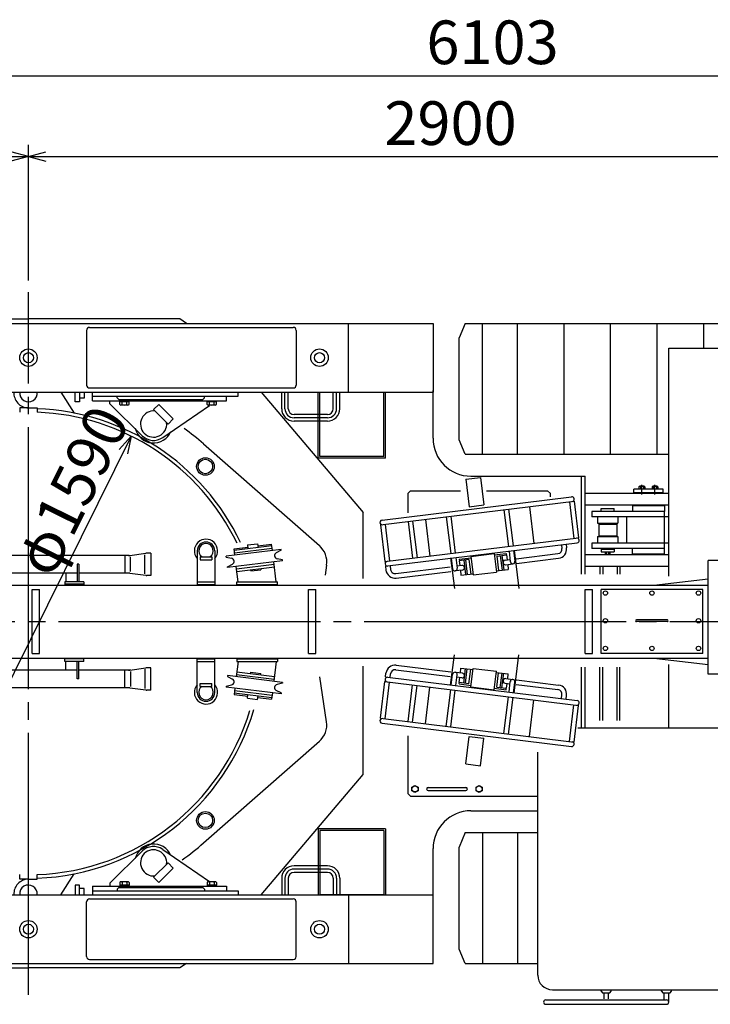
# Model space of a CAD drawing. Extents: x -2286 to 18714, y 467 to 15317.
# Drawn here: x 6692 to 9064, y 9360 to 12743 of the extents above; entities that cross this region are included whole.
import ezdxf
from ezdxf.enums import TextEntityAlignment as Align

# ---------------------------------------------------------------- set-up
doc = ezdxf.new("R2010")
doc.units = 0
doc.header["$LTSCALE"] = 30
doc.linetypes.add('CENTER', pattern=[35, 30, -1.5, 2, -1.5])
doc.layers.get('0').update_dxf_attribs({"linetype": 'CONTINUOUS'})
doc.layers.add('CEN', color=3, linetype='CENTER')
doc.layers.add('DIM', color=1, linetype='CONTINUOUS')
doc.styles.add('K', font='romans.shx', dxfattribs={"bigfont": 'bigfont.shx'})

msp = doc.modelspace()

# ---------------------------------------------------------------- linework, layer by layer
for p, q in [((6201.9, 11715), (6721.9, 11715)), ((7241.9, 11715), (6721.9, 11715)), ((7264.4, 11700), (7241.9, 11715)), ((5471.9, 11700), (8111.9, 11700)), ((6921.9, 11676), (6921.9, 11488)), ((6931.9, 11686), (7631.9, 11686)), ((7641.9, 11676), (7641.9, 11488)), ((7821.9, 11464), (7821.9, 11700)), ((8111.9, 11700), (8111.9, 11464)), ((8221.9, 11700), (8201.9, 11650)), ((8221.9, 11700), (11021.9, 11700)), ((8281.9, 11250), (8281.9, 11700)), ((8401.9, 11250), (8401.9, 11700)), ((8561.9, 11250), (8561.9, 11700)), ((8721.9, 11250), (8721.9, 11700)), ((8881.9, 11250), (8881.9, 11700)), ((9041.9, 11615), (9041.9, 11700)), ((8201.9, 11300), (8201.9, 11650)), ((8921.9, 11615), (10938.9, 11615)), ((8921.9, 10831.2), (8921.9, 11615)), ((6931.9, 11478), (7631.9, 11478)), ((5471.9, 11464), (8111.9, 11464)), ((6833.4, 11464), (6878.9, 11391.6)), ((6881.9, 11430), (6881.9, 11464)), ((6897.9, 11464), (6897.9, 11430)), ((6913.9, 11442.5), (6897.9, 11442.5)), ((6913.9, 11464), (6913.9, 11442.5)), ((6941.9, 11434), (6941.9, 11464)), ((6941.9, 11450), (7441.9, 11450)), ((7026.9, 11444), (7026.9, 11450)), ((7026.9, 11444), (7032.9, 11438)), ((7032.9, 11438), (7320.9, 11438)), ((7320.9, 11438), (7326.9, 11444)), ((7326.9, 11444), (7326.9, 11450)), ((7401.9, 11434), (7401.9, 11450)), ((7441.9, 11450), (7441.9, 11464)), ((7521.2, 11464), (7871.9, 11050)), ((7591.9, 11406.7), (7591.9, 11464)), ((7603.2, 11406.7), (7603.2, 11464)), ((7614.5, 11406.7), (7614.5, 11464)), ((7716.9, 11237), (7716.9, 11464)), ((7722.9, 11463), (7942.9, 11463)), ((7722.9, 11243), (7722.9, 11463)), ((7769.3, 11406.7), (7769.3, 11464)), ((7780.6, 11406.7), (7780.6, 11464)), ((7791.9, 11406.7), (7791.9, 11464)), ((7942.9, 11243), (7942.9, 11463)), ((7948.9, 11237), (7948.9, 11464)), ((8111.9, 11305), (8111.9, 11469)), ((6691.9, 11410), (6691.9, 11394.5)), ((6721.9, 11410), (6691.9, 11410)), ((6721.9, 11410), (6751.9, 11410)), ((6751.9, 11410), (6751.9, 11394.5)), ((6897.9, 11430), (6881.9, 11430)), ((6941.9, 11434), (7401.9, 11434)), ((7001.9, 11424), (7001.9, 11434)), ((7113.2, 11313.8), (7001.9, 11424)), ((7035.9, 11421.2), (7035.9, 11431)), ((7067.9, 11431), (7035.9, 11431)), ((7036.9, 11434), (7036.9, 11431)), ((7036.9, 11431), (7066.9, 11431)), ((7063.9, 11419), (7039.9, 11419)), ((7043.9, 11421.2), (7043.9, 11431)), ((7059.9, 11421.2), (7059.9, 11431)), ((7066.9, 11431), (7066.9, 11434)), ((7067.9, 11421.2), (7067.9, 11431)), ((7151.9, 11403.5), (7169.6, 11421.2)), ((7201.4, 11354), (7151.9, 11403.5)), ((7219.1, 11371.7), (7169.6, 11421.2)), ((7183.2, 11307.6), (7343.4, 11418.2)), ((7335.9, 11421.2), (7335.9, 11431)), ((7367.9, 11431), (7335.9, 11431)), ((7336.9, 11434), (7336.9, 11431)), ((7336.9, 11431), (7366.9, 11431)), ((7363.9, 11419), (7339.9, 11419)), ((7343.9, 11421.2), (7343.9, 11431)), ((7359.9, 11421.2), (7359.9, 11431)), ((7366.9, 11431), (7366.9, 11434)), ((7367.9, 11421.2), (7367.9, 11431)), ((7201.4, 11354), (7219.1, 11371.7)), ((7749.3, 11386.7), (7634.5, 11386.7)), ((7749.3, 11375.4), (7634.5, 11375.4)), ((7749.3, 11364), (7634.5, 11364)), ((7323.5, 11285.5), (7721.4, 10936.3)), ((8221.9, 11250), (8201.9, 11300)), ((7948.9, 11237), (7716.9, 11237)), ((7942.9, 11243), (7722.9, 11243)), ((8221.9, 11250), (8921.9, 11250)), ((8224.7, 11164.1), (8274.4, 11170.2)), ((8241.9, 11175), (8634.9, 11175)), ((8274.4, 11170.2), (8285.9, 11075.9)), ((8621.9, 10838.4), (8621.9, 11175)), ((8634.9, 10838.4), (8634.9, 11175)), ((8224.7, 11164.1), (8236.3, 11069.8)), ((8819.4, 11138.7), (8819.4, 11130)), ((8836.9, 11140), (8821.9, 11140)), ((8824.4, 11138.7), (8824.4, 11130)), ((8829.4, 11112.3), (8829.4, 11145.3)), ((8834.4, 11138.7), (8834.4, 11130)), ((8839.4, 11138.7), (8839.4, 11130)), ((8864.4, 11138.7), (8864.4, 11130)), ((8881.9, 11140), (8866.9, 11140)), ((8869.4, 11138.7), (8869.4, 11130)), ((8874.4, 11112.3), (8874.4, 11145.3)), ((8879.4, 11138.7), (8879.4, 11130)), ((8884.4, 11138.7), (8884.4, 11130)), ((7936.7, 11024), (8587.8, 11103.9)), ((8034.9, 11125), (8024.9, 11115)), ((8024.9, 11115), (8024.9, 11048.4)), ((8034.9, 11125), (8206.8, 11125)), ((8295.2, 11125), (8504.9, 11125)), ((8504.9, 11125), (8514.9, 11115)), ((8514.9, 11104), (8514.9, 11115)), ((8921.9, 11115), (8634.9, 11115)), ((8901.9, 11130), (8801.9, 11130)), ((8801.9, 11118), (8801.9, 11130)), ((8901.9, 11118), (8801.9, 11118)), ((8817.4, 11115), (8819.1, 11118)), ((8839.4, 11130), (8819.4, 11130)), ((8884.4, 11130), (8864.4, 11130)), ((8886.4, 11115), (8884.7, 11118)), ((8901.9, 11118), (8901.9, 11130)), ((7931, 11007.2), (8596.4, 11088.9)), ((8236.3, 11069.8), (8285.9, 11075.9)), ((8442.8, 11070), (8458.3, 10944)), ((8580.6, 11086.9), (8596, 10960.9)), ((8596.4, 11088.9), (8611.9, 10962.8)), ((8921.9, 11075), (8634.9, 11075)), ((8689.4, 11064), (8734.4, 11064)), ((8689.4, 11054), (8689.4, 11064)), ((8734.4, 11054), (8734.4, 11064)), ((8906.9, 11073), (8796.9, 11073)), ((8796.9, 11073), (8796.9, 11054)), ((8906.9, 11073), (8906.9, 11054)), ((7871.9, 10822.7), (7871.9, 11050)), ((8157, 11034.9), (8172.5, 10908.9)), ((8172.9, 11036.9), (8188.3, 10910.8)), ((8355.5, 11059.3), (8371, 10933.2)), ((8371.4, 11061.2), (8386.9, 10935.2)), ((8906.9, 11054), (8656.9, 11054)), ((8656.9, 11054), (8656.9, 11035)), ((8921.9, 11035), (8656.9, 11035)), ((8676.9, 11035), (8676.9, 11013)), ((8746.9, 11035), (8746.9, 11013)), ((8776.9, 11035), (8776.9, 10945)), ((8906.9, 10926), (8906.9, 11054)), ((7931, 11007.2), (7946.5, 10881.1)), ((7946.9, 11009.1), (7962.4, 10883.1)), ((8026, 11018.8), (8041.5, 10892.8)), ((8041.9, 11020.8), (8057.4, 10894.7)), ((8085.5, 11026.1), (8101, 10900.1)), ((8676.9, 11013), (8746.9, 11013)), ((8680.9, 11010), (8742.9, 11010)), ((8680.9, 11010), (8680.9, 10970)), ((8742.9, 11010), (8742.9, 10970)), ((7946.5, 10881.1), (8611.9, 10962.8)), ((8676.9, 10967), (8676.9, 10945)), ((8676.9, 10967), (8746.9, 10967)), ((8680.9, 10970), (8742.9, 10970)), ((8746.9, 10967), (8746.9, 10945)), ((7428.4, 10925.3), (7475.6, 10931)), ((7429.1, 10920.3), (7558.1, 10936.1)), ((7474.7, 10938.5), (7509.4, 10942.8)), ((7474.7, 10938.5), (7476.2, 10926.1)), ((7509.4, 10942.8), (7511, 10930.3)), ((7510.3, 10935.3), (7557.5, 10941.1)), ((7560.1, 10919.8), (7557.5, 10941.1)), ((7956, 10866.2), (8607.2, 10946.1)), ((8553.3, 10939.5), (8554.9, 10926.6)), ((8569.2, 10941.4), (8570.7, 10928.5)), ((8921.9, 10945), (8656.9, 10945)), ((8656.9, 10945), (8656.9, 10926)), ((7067.8, 10902.3), (6398.6, 10902.3)), ((7053, 10902.3), (7053, 10841.8)), ((7070.2, 10902.6), (7124.7, 10909.9)), ((7073, 10846.8), (7073, 10897.9)), ((7121.9, 10838.9), (7121.9, 10904.5)), ((7141.9, 10910.2), (7128.7, 10910.2)), ((7141.9, 10910.2), (7141.9, 10833.9)), ((7301.9, 10918.5), (7301.9, 10799)), ((7311.9, 10897.5), (7311.9, 10887.5)), ((7311.9, 10897.5), (7351.9, 10897.5)), ((7351.9, 10897.5), (7351.9, 10887.5)), ((7361.9, 10918.5), (7361.9, 10799)), ((7589.9, 10923.4), (7401.3, 10900.3)), ((7401.7, 10897.1), (7401.3, 10900.3)), ((7401.7, 10897.1), (7420.1, 10892.8)), ((7431.1, 10903.9), (7428.4, 10925.3)), ((7430.2, 10911.4), (7559.2, 10927.2)), ((7590.3, 10920.2), (7573.4, 10911.7)), ((7590.3, 10920.2), (7589.9, 10923.4)), ((8190.3, 10894.9), (8194.8, 10858.2)), ((8242.1, 10899.3), (8321.6, 10909)), ((8242.1, 10899.3), (8249.9, 10835.8)), ((8321.6, 10909), (8329.4, 10845.5)), ((8322.2, 10904.1), (8362.8, 10909.1)), ((8330.9, 10900.1), (8364.4, 10904.2)), ((8330.9, 10900.1), (8337, 10850.5)), ((8342.7, 10901.5), (8348.8, 10851.9)), ((8348.7, 10902.3), (8354.7, 10852.6)), ((8362.8, 10909.1), (8363.4, 10904.1)), ((8364.4, 10904.2), (8366.4, 10887.3)), ((8372.9, 10917.3), (8377.4, 10880.6)), ((8388.8, 10919.3), (8393.3, 10882.6)), ((8390.7, 10920.5), (8406.8, 10789)), ((8396.9, 10891.1), (8540.9, 10908.8)), ((8921.9, 10905), (8634.9, 10905)), ((8906.9, 10926), (8656.9, 10926)), ((8689.4, 10924), (8734.4, 10924)), ((8689.4, 10924), (8689.4, 10915)), ((8689.4, 10915), (8734.4, 10915)), ((8696.2, 10927), (8697.9, 10924)), ((8703.9, 10908.1), (8703.9, 10915)), ((8703.9, 10915), (8719.9, 10915)), ((8705.9, 10907), (8717.9, 10907)), ((8707.9, 10908.1), (8707.9, 10915)), ((8715.9, 10908.1), (8715.9, 10915)), ((8719.9, 10908.1), (8719.9, 10915)), ((8727.7, 10927), (8725.9, 10924)), ((8734.4, 10924), (8734.4, 10915)), ((8796.9, 10907), (8796.9, 10926)), ((8906.9, 10907), (8796.9, 10907)), ((8906.9, 10907), (8906.9, 10926)), ((6894.9, 10872), (6888.9, 10872)), ((6888.9, 10872), (6888.9, 10812)), ((6894.9, 10872), (6894.9, 10812)), ((7311.9, 10887.5), (7351.9, 10887.5)), ((7405.8, 10863.7), (7422.6, 10872.3)), ((7406.2, 10860.6), (7405.8, 10863.7)), ((7594.8, 10883.7), (7406.2, 10860.6)), ((7442.3, 10812), (7435.9, 10864.2)), ((7436.9, 10856.8), (7565.9, 10872.6)), ((7438, 10847.8), (7567, 10863.7)), ((7573.3, 10812), (7565, 10880.1)), ((7594.4, 10886.9), (7575.9, 10891.1)), ((7594.8, 10883.7), (7594.4, 10886.9)), ((7746, 10869.3), (7741, 10834.7)), ((7948.5, 10865.2), (7950.1, 10852.3)), ((7964.4, 10867.2), (7965.9, 10854.3)), ((7983.8, 10840.3), (8171.2, 10863.4)), ((8172.3, 10893.7), (8185.2, 10789)), ((8174.4, 10893), (8178.9, 10856.2)), ((8210.9, 10868.2), (8193.8, 10866.1)), ((8235.2, 10888.4), (8201.8, 10884.2)), ((8201.8, 10884.2), (8203.8, 10867.4)), ((8202.1, 10889.3), (8242.8, 10894.3)), ((8202.1, 10889.3), (8202.7, 10884.4)), ((8217.5, 10886.2), (8223.6, 10836.5)), ((8223.4, 10886.9), (8229.5, 10837.3)), ((8235.2, 10888.4), (8241.3, 10838.7)), ((8359.4, 10886.5), (8376.5, 10888.6)), ((8361.4, 10870.6), (8386.3, 10873.7)), ((8368.4, 10871.5), (8370.5, 10854.6)), ((8398.8, 10875.2), (8542.9, 10892.9)), ((8921.9, 10865), (8634.9, 10865)), ((8684.9, 10865), (8684.9, 10838.4)), ((8694.9, 10865), (8694.9, 10838.4)), ((8744.9, 10865), (8744.9, 10838.4)), ((8753.5, 10865), (8753.5, 10838.4)), ((9209.7, 10885), (9057.2, 10885)), ((9057.2, 10495), (9057.2, 10885)), ((6888.9, 10841.8), (6393.7, 10841.8)), ((6850.9, 10841.8), (6850.9, 10812)), ((7066.2, 10841.8), (6894.9, 10841.8)), ((7070.2, 10841.5), (7124.7, 10834.2)), ((7141.9, 10833.9), (7128.7, 10833.9)), ((7485.1, 10853.6), (7485.6, 10849.2)), ((7485.6, 10849.2), (7520.4, 10853.4)), ((7519.8, 10857.9), (7520.4, 10853.4)), ((7985.7, 10824.5), (8173.2, 10847.5)), ((8212.8, 10852.4), (8187.8, 10849.3)), ((8205.8, 10851.5), (8207.9, 10834.6)), ((8207.9, 10834.6), (8249.5, 10839.7)), ((8249.9, 10835.8), (8329.4, 10845.5)), ((8328.9, 10849.5), (8370.5, 10854.6)), ((6414.1, 10800), (9057.2, 10800)), ((6911.9, 10812), (6846.9, 10812)), ((6846.9, 10812), (6846.9, 10802)), ((6911.9, 10804), (6846.9, 10804)), ((6846.9, 10804), (6846.9, 10800)), ((6846.9, 10804), (6846.9, 10800)), ((6911.9, 10803), (6846.9, 10803)), ((6911.9, 10812), (6911.9, 10802)), ((6911.9, 10804), (6911.9, 10800)), ((6911.9, 10804), (6911.9, 10800)), ((7301.9, 10812), (7361.9, 10812)), ((7301.9, 10803), (7361.9, 10803)), ((7301.9, 10803), (7361.9, 10803)), ((7301.9, 10803), (7301.9, 10800)), ((7361.9, 10803), (7361.9, 10800)), ((7438, 10812), (7578, 10812)), ((7438, 10802), (7438, 10812)), ((7438, 10803), (7578, 10803)), ((7578, 10802), (7578, 10812)), ((8870.8, 10800), (9057.2, 10822.3)), ((6734.4, 10565), (6734.4, 10785)), ((6734.4, 10785), (6759.4, 10785)), ((6759.4, 10565), (6759.4, 10785)), ((7684.4, 10565), (7684.4, 10785)), ((7684.4, 10785), (7709.4, 10785)), ((7709.4, 10565), (7709.4, 10785)), ((8634.4, 10565), (8634.4, 10785)), ((8634.4, 10785), (8659.4, 10785)), ((8659.4, 10565), (8659.4, 10785)), ((9038.9, 10785), (8688.9, 10785)), ((8688.9, 10565), (8688.9, 10785)), ((9038.9, 10565), (9038.9, 10785)), ((8916.9, 10681), (8810.9, 10681)), ((8916.9, 10675), (8810.9, 10675)), ((6734.4, 10565), (6759.4, 10565)), ((7684.4, 10565), (7709.4, 10565)), ((8172.3, 10456.4), (8185.2, 10561)), ((8390.7, 10429.6), (8406.8, 10561)), ((8634.4, 10565), (8659.4, 10565)), ((8634.4, 10565), (8659.4, 10565)), ((9038.9, 10565), (8688.9, 10565)), ((6403.2, 10550), (9057.2, 10550)), ((6846.9, 10546), (6846.9, 10550)), ((6846.9, 10538), (6846.9, 10548)), ((6911.9, 10547), (6846.9, 10547)), ((6911.9, 10538), (6846.9, 10538)), ((6850.9, 10508.3), (6850.9, 10538)), ((6888.9, 10478), (6888.9, 10538)), ((6894.9, 10478), (6894.9, 10538)), ((6911.9, 10546), (6911.9, 10550)), ((6911.9, 10538), (6911.9, 10548)), ((7301.9, 10431.5), (7301.9, 10551)), ((7301.9, 10547), (7301.9, 10550)), ((7301.9, 10547), (7361.9, 10547)), ((7301.9, 10547), (7361.9, 10547)), ((7301.9, 10538), (7361.9, 10538)), ((7361.9, 10431.5), (7361.9, 10551)), ((7361.9, 10547), (7361.9, 10550)), ((7442.3, 10538), (7435.9, 10485.9)), ((7438, 10548), (7438, 10538)), ((7438, 10547), (7578, 10547)), ((7438, 10538), (7578, 10538)), ((7573.3, 10538), (7565, 10470)), ((7578, 10548), (7578, 10538)), ((7985.7, 10525.6), (8173.2, 10502.6)), ((8870.8, 10550), (9057.2, 10527.8)), ((8921.9, 10310), (8921.9, 10527.7)), ((6888.9, 10508.3), (6384.4, 10508.3)), ((7073.9, 10508.3), (6894.9, 10508.3)), ((7066.2, 10508.3), (6894.9, 10508.3)), ((7053, 10447.8), (7053, 10508.3)), ((7070.2, 10508.6), (7124.7, 10515.9)), ((7073, 10503.3), (7073, 10452.2)), ((7121.9, 10511.2), (7121.9, 10445.6)), ((7141.9, 10516.2), (7128.7, 10516.2)), ((7141.9, 10439.9), (7141.9, 10516.2)), ((7406.2, 10489.5), (7405.8, 10486.4)), ((7594.8, 10466.4), (7406.2, 10489.5)), ((7436.9, 10493.3), (7565.9, 10477.5)), ((7438, 10502.2), (7567, 10486.4)), ((7485.1, 10496.5), (7485.6, 10500.9)), ((7485.6, 10500.9), (7520.4, 10496.7)), ((7519.8, 10492.2), (7520.4, 10496.7)), ((7871.9, 10150), (7871.9, 10522.3)), ((7948.5, 10484.9), (7950.1, 10497.8)), ((7964.4, 10482.9), (7965.9, 10495.8)), ((7983.8, 10509.7), (8171.2, 10486.7)), ((8174.4, 10457.1), (8178.9, 10493.8)), ((8212.8, 10497.7), (8187.8, 10500.8)), ((8190.3, 10455.2), (8194.8, 10491.9)), ((8205.8, 10498.6), (8207.9, 10515.5)), ((8207.9, 10515.5), (8249.5, 10510.4)), ((8217.5, 10463.9), (8223.6, 10513.5)), ((8223.4, 10463.2), (8229.5, 10512.8)), ((8235.2, 10461.7), (8241.3, 10511.4)), ((8242.1, 10450.8), (8249.9, 10514.3)), ((8249.9, 10514.3), (8329.4, 10504.6)), ((8321.6, 10441.1), (8329.4, 10504.6)), ((8328.9, 10500.6), (8370.5, 10495.5)), ((8330.9, 10450), (8337, 10499.6)), ((8342.7, 10448.5), (8348.8, 10498.2)), ((8348.7, 10447.8), (8354.7, 10497.4)), ((8368.4, 10478.6), (8370.5, 10495.5)), ((8621.9, 10310), (8621.9, 10518.7)), ((8634.9, 10310), (8634.9, 10518.7)), ((8684.9, 10335), (8684.9, 10518.7)), ((8694.9, 10335), (8694.9, 10518.7)), ((8744.9, 10335), (8744.9, 10518.7)), ((8753.5, 10335), (8753.5, 10518.7)), ((9209.7, 10495), (9057.2, 10495)), ((6894.9, 10478), (6888.9, 10478)), ((7311.9, 10452.5), (7311.9, 10462.5)), ((7311.9, 10462.5), (7351.9, 10462.5)), ((7351.9, 10452.5), (7351.9, 10462.5)), ((7401.7, 10453), (7420.1, 10457.3)), ((7405.8, 10486.4), (7422.6, 10477.8)), ((7594.4, 10463.2), (7575.9, 10458.9)), ((7594.8, 10466.4), (7594.4, 10463.2)), ((7746, 10330.8), (7723.4, 10485.8)), ((7931, 10342.9), (7946.5, 10469)), ((7946.5, 10469), (8611.9, 10387.3)), ((7946.9, 10341), (7962.4, 10467)), ((7956, 10483.9), (8607.2, 10404)), ((8026, 10331.3), (8041.5, 10457.3)), ((8041.9, 10329.3), (8057.4, 10455.4)), ((8210.9, 10481.9), (8193.8, 10483.9)), ((8201.8, 10465.8), (8203.8, 10482.7)), ((8235.2, 10461.7), (8201.8, 10465.8)), ((8202.1, 10460.8), (8202.7, 10465.7)), ((8202.1, 10460.8), (8242.8, 10455.8)), ((8359.4, 10463.6), (8376.5, 10461.5)), ((8361.4, 10479.5), (8386.3, 10476.4)), ((8364.4, 10445.9), (8366.4, 10462.8)), ((8372.9, 10432.7), (8377.4, 10469.5)), ((8388.8, 10430.8), (8393.3, 10467.5)), ((8396.9, 10459), (8540.9, 10441.3)), ((8398.8, 10474.9), (8542.9, 10457.2)), ((7067.8, 10447.8), (5602.6, 10447.8)), ((7070.2, 10447.5), (7124.7, 10440.2)), ((7141.9, 10439.9), (7128.7, 10439.9)), ((7311.9, 10452.5), (7351.9, 10452.5)), ((7401.7, 10453), (7401.3, 10449.8)), ((7589.9, 10426.7), (7401.3, 10449.8)), ((7431.1, 10446.2), (7428.4, 10424.8)), ((7428.4, 10424.8), (7475.6, 10419)), ((7429.1, 10429.8), (7558.1, 10413.9)), ((7430.2, 10438.7), (7559.2, 10422.9)), ((7474.7, 10411.6), (7476.2, 10424)), ((7560.1, 10430.3), (7557.5, 10409)), ((7590.3, 10429.8), (7573.4, 10438.4)), ((7590.3, 10429.8), (7589.9, 10426.7)), ((8085.5, 10324), (8101, 10450)), ((8157, 10315.2), (8172.5, 10441.2)), ((8172.9, 10313.2), (8188.3, 10439.3)), ((8242.1, 10450.8), (8321.6, 10441.1)), ((8322.2, 10446), (8362.8, 10441)), ((8330.9, 10450), (8364.4, 10445.9)), ((8362.8, 10441), (8363.4, 10446)), ((8553.3, 10410.6), (8554.9, 10423.5)), ((8569.2, 10408.6), (8570.7, 10421.5)), ((7474.7, 10411.6), (7509.4, 10407.3)), ((7509.4, 10407.3), (7511, 10419.7)), ((7510.3, 10414.8), (7557.5, 10409)), ((8355.5, 10290.8), (8371, 10416.9)), ((8371.4, 10288.9), (8386.9, 10414.9)), ((8442.8, 10280.1), (8458.3, 10406.1)), ((8580.6, 10263.2), (8596, 10389.2)), ((8596.4, 10261.2), (8611.9, 10387.3)), ((7931, 10342.9), (8596.4, 10261.2)), ((7936.7, 10326.1), (8587.8, 10246.2)), ((8609, 10310), (10201.9, 10310)), ((7323.5, 9914.6), (7721.4, 10263.8)), ((8024.9, 10282.7), (8024.9, 10085)), ((8224.7, 10186), (8236.3, 10280.2)), ((8236.3, 10280.2), (8285.9, 10274.2)), ((8274.4, 10179.9), (8285.9, 10274.2)), ((8471.9, 9460), (8471.9, 10226)), ((8224.7, 10186), (8274.4, 10179.9)), ((7521.2, 9736), (7871.9, 10150)), ((8034.9, 10075), (8024.9, 10085)), ((8039.5, 10106), (8049.9, 10112)), ((8039.5, 10094), (8039.5, 10106)), ((8049.9, 10088), (8039.5, 10094)), ((8049.9, 10112), (8060.3, 10106)), ((8060.3, 10094), (8049.9, 10088)), ((8060.3, 10106), (8060.3, 10094)), ((8094.9, 10105), (8224.9, 10105)), ((8094.9, 10095), (8224.9, 10095)), ((8259.5, 10106), (8269.9, 10112)), ((8259.5, 10094), (8259.5, 10106)), ((8269.9, 10088), (8259.5, 10094)), ((8269.9, 10112), (8280.3, 10106)), ((8280.3, 10094), (8269.9, 10088)), ((8280.3, 10106), (8280.3, 10094)), ((8034.9, 10075), (8471.9, 10075)), ((8241.9, 10025), (8471.9, 10025)), ((7716.9, 9963), (7716.9, 9736)), ((7948.9, 9963), (7716.9, 9963)), ((7722.9, 9957), (7722.9, 9737)), ((7942.9, 9957), (7722.9, 9957)), ((7942.9, 9957), (7942.9, 9737)), ((7948.9, 9963), (7948.9, 9736)), ((8221.9, 9950), (8201.9, 9900)), ((8221.9, 9950), (8471.9, 9950)), ((8281.9, 9950), (8281.9, 9500)), ((8401.9, 9950), (8401.9, 9500)), ((6721.9, 9648.2), (6721.9, 9881.5)), ((6721.9, 9648.2), (6721.9, 9881.5)), ((7113.2, 9886.3), (7001.9, 9776)), ((7183.2, 9892.5), (7343.4, 9781.9)), ((8111.9, 9731), (8111.9, 9895)), ((8201.9, 9550), (8201.9, 9900)), ((7201.4, 9846), (7151.9, 9796.5)), ((7201.4, 9846), (7219.1, 9828.4)), ((7219.1, 9828.4), (7169.6, 9778.9)), ((7749.3, 9836), (7634.5, 9836)), ((7749.3, 9824.7), (7634.5, 9824.7)), ((7749.3, 9813.4), (7634.5, 9813.4)), ((6691.9, 9790), (6691.9, 9805.6)), ((6721.9, 9790), (6691.9, 9790)), ((6721.9, 9790), (6751.9, 9790)), ((6751.9, 9790), (6751.9, 9805.6)), ((6833.4, 9736), (6878.9, 9808.5)), ((7035.9, 9778.9), (7035.9, 9769)), ((7063.9, 9781), (7039.9, 9781)), ((7043.9, 9778.9), (7043.9, 9769)), ((7059.9, 9778.9), (7059.9, 9769)), ((7067.9, 9778.9), (7067.9, 9769)), ((7151.9, 9796.5), (7169.6, 9778.9)), ((7335.9, 9778.9), (7335.9, 9769)), ((7363.9, 9781), (7339.9, 9781)), ((7343.9, 9778.9), (7343.9, 9769)), ((7359.9, 9778.9), (7359.9, 9769)), ((7367.9, 9778.9), (7367.9, 9769)), ((7591.9, 9793.4), (7591.9, 9736)), ((7603.2, 9793.4), (7603.2, 9736)), ((7614.5, 9793.4), (7614.5, 9736)), ((7769.3, 9793.4), (7769.3, 9736)), ((7780.6, 9793.4), (7780.6, 9736)), ((7791.9, 9793.4), (7791.9, 9736)), ((6897.9, 9770), (6881.9, 9770)), ((6881.9, 9770), (6881.9, 9736)), ((6897.9, 9736), (6897.9, 9770)), ((6913.9, 9757.5), (6897.9, 9757.5)), ((6913.9, 9736), (6913.9, 9757.5)), ((6941.9, 9766), (7401.9, 9766)), ((6941.9, 9766), (6941.9, 9736)), ((6941.9, 9750), (7441.9, 9750)), ((7001.9, 9776), (7001.9, 9766)), ((7026.9, 9756), (7032.9, 9762)), ((7026.9, 9756), (7026.9, 9750)), ((7032.9, 9762), (7320.9, 9762)), ((7067.9, 9769), (7035.9, 9769)), ((7036.9, 9769), (7066.9, 9769)), ((7036.9, 9766), (7036.9, 9769)), ((7066.9, 9769), (7066.9, 9766)), ((7320.9, 9762), (7326.9, 9756)), ((7326.9, 9756), (7326.9, 9750)), ((7367.9, 9769), (7335.9, 9769)), ((7336.9, 9769), (7366.9, 9769)), ((7336.9, 9766), (7336.9, 9769)), ((7366.9, 9769), (7366.9, 9766)), ((7401.9, 9766), (7401.9, 9750)), ((7441.9, 9750), (7441.9, 9736)), ((5471.9, 9736), (8111.9, 9736)), ((6921.9, 9524), (6921.9, 9712)), ((6931.9, 9722), (7631.9, 9722)), ((7641.9, 9524), (7641.9, 9712)), ((7722.9, 9737), (7942.9, 9737)), ((7821.9, 9736), (7821.9, 9500)), ((8111.9, 9500), (8111.9, 9736)), ((8221.9, 9500), (8201.9, 9550)), ((6931.9, 9514), (7631.9, 9514)), ((5471.9, 9500), (8111.9, 9500)), ((6201.9, 9485), (6721.9, 9485)), ((7241.9, 9485), (6721.9, 9485)), ((7264.4, 9500), (7241.9, 9485)), ((8221.9, 9500), (8471.9, 9500)), ((8521.9, 9410), (10813.1, 9410)), ((8689.3, 9405), (8689.3, 9410)), ((8724.3, 9405), (8724.3, 9410)), ((8896.4, 9405), (8896.4, 9410)), ((8931.4, 9405), (8931.4, 9410)), ((8499.4, 9375), (8913.9, 9375)), ((8689.3, 9405), (8694.3, 9400)), ((8694.3, 9400), (8719.3, 9400)), ((8699.3, 9379.1), (8699.3, 9400)), ((8714.3, 9379.1), (8714.3, 9400)), ((8719.3, 9400), (8724.3, 9405)), ((8896.4, 9405), (8901.4, 9400)), ((8901.4, 9400), (8926.4, 9400)), ((8906.4, 9375), (8906.4, 9400)), ((8921.4, 9367.5), (8921.4, 9400)), ((8926.4, 9400), (8931.4, 9405)), ((8499.4, 9360), (8913.9, 9360))]:
    msp.add_line(p, q)
for centre, radius in [((6721.9, 11582), 30), ((7721.9, 11582), 30), ((6721.9, 11582), 17.3), ((7721.9, 11582), 17.3), ((7330, 11208.2), 30.2), ((7330, 11208.2), 24.8), ((8703.9, 10773), 7.5), ((8863.9, 10773), 7.5), ((9023.9, 10773), 7.5), ((8703.9, 10678), 7.5), ((9023.9, 10678), 7.5), ((8703.9, 10583), 7.5), ((8863.9, 10583), 7.5), ((9023.9, 10583), 7.5), ((8049.9, 10100), 10.4), ((8269.9, 10100), 10.4), ((7330, 9991.9), 30.2), ((7330, 9991.9), 24.8), ((6721.9, 9618), 30), ((7721.9, 9618), 30), ((6721.9, 9618), 17.3), ((7721.9, 9618), 17.3)]:
    msp.add_circle(centre, radius)
for centre, radius, start, end in [((6931.9, 11676), 10, 90, 180), ((7631.9, 11676), 10, 0, 90), ((6931.9, 11488), 10, 180, 270), ((7631.9, 11488), 10, 270, 0), ((6721.9, 11460), 50, 175.4114, 270), ((6721.9, 11460), 30, 172.3377, 7.6623), ((6721.9, 10600), 807, 25.4578, 87.8374), ((7039.9, 11423.8), 4.8, 213.6264, 326.3736), ((7051.9, 11435), 16, 240, 300), ((7063.9, 11423.8), 4.8, 213.6264, 326.3736), ((7339.9, 11423.8), 4.8, 213.6264, 326.3736), ((7351.9, 11435), 16, 240, 300), ((7363.9, 11423.8), 4.8, 213.6264, 326.3736), ((7634.5, 11406.7), 42.6, 180, 270), ((7634.5, 11406.7), 31.3, 180, 270), ((7634.5, 11406.7), 20, 180, 270), ((7749.3, 11406.7), 42.6, 270, 0), ((7749.3, 11406.7), 31.3, 270, 0), ((7749.3, 11406.7), 20, 270, 0), ((6721.9, 10600), 795, 25.6624, 87.8374), ((7151.9, 11354), 45, 83.9436, 6.0564), ((7151.9, 11354), 65, 193.0546, 336.8191), ((6721.9, 10600), 912, 48.7294, 54.124), ((7151.9, 11352.8), 55, 225.2588, 304.615), ((8241.9, 11305), 130, 180, 270), ((8821.9, 11137), 3, 33.6264, 146.3736), ((8829.4, 11130), 10, 60, 120), ((8836.9, 11137), 3, 33.6264, 146.3736), ((8866.9, 11137), 3, 33.6264, 146.3736), ((8874.4, 11130), 10, 60, 120), ((8881.9, 11137), 3, 33.6264, 146.3736), ((8588.8, 11096), 8, 277, 97), ((7937.6, 11016), 8, 97, 277), ((7331.9, 10918.5), 40, 318.9651, 221.3524), ((7331.9, 10918.5), 30, 0, 180), ((7331.9, 10918.5), 25, 302.8599, 237.1401), ((7671.9, 10879.9), 75, 351.8543, 48.7294), ((8539, 10924.6), 32, 277, 7), ((8606.2, 10954), 8, 277, 97), ((7066.2, 10932.3), 30, 270, 277.6885), ((7128.7, 10880.2), 30, 90, 97.6885), ((7578.4, 10901.9), 11, 117, 257), ((8539, 10924.6), 16, 277, 7), ((8705.9, 10909.4), 2.4, 213.6264, 326.3736), ((8711.9, 10915), 8, 240, 300), ((8717.9, 10909.4), 2.4, 213.6264, 326.3736), ((7417.6, 10882.1), 11, 297, 77), ((7955.1, 10874.1), 8, 97, 277), ((8211.9, 10860.3), 8, 277, 97), ((8360.4, 10878.5), 8, 97, 277), ((8385.4, 10881.6), 8, 187, 7), ((7066.2, 10811.8), 30, 82.3115, 90), ((7128.7, 10863.9), 30, 262.3115, 270), ((7981.8, 10856.2), 32, 187, 277), ((7981.8, 10856.2), 16, 187, 277), ((8186.9, 10857.2), 8, 187, 7), ((8810.9, 10678), 3, 90, 270), ((8916.9, 10678), 3, 270, 90), ((7981.8, 10493.9), 32, 83, 173), ((7066.2, 10538.3), 30, 270, 277.6885), ((7128.7, 10486.2), 30, 90, 97.6885), ((7981.8, 10493.9), 16, 83, 173), ((8186.9, 10492.9), 8, 353, 173), ((8211.9, 10489.8), 8, 263, 83), ((7331.9, 10431.5), 40, 138.6476, 41.0349), ((7417.6, 10468), 11, 283, 63), ((7578.4, 10448.2), 11, 103, 243), ((7955.1, 10476), 8, 83, 263), ((8360.4, 10471.6), 8, 83, 263), ((8385.4, 10468.5), 8, 353, 173), ((8539, 10425.4), 32, 353, 83), ((7066.2, 10417.8), 30, 82.3115, 90), ((7128.7, 10469.9), 30, 262.3115, 270), ((7331.9, 10431.5), 30, 180, 0), ((7331.9, 10431.5), 25, 122.8599, 57.1401), ((8539, 10425.4), 16, 353, 83), ((8606.2, 10396), 8, 263, 83), ((6721.9, 10600), 795, 272.1626, 343.1895), ((6721.9, 10600), 807, 272.1626, 343.6741), ((7671.9, 10320.1), 75, 311.2706, 8.1457), ((7937.6, 10334), 8, 83, 263), ((8588.8, 10254.1), 8, 263, 83), ((8094.9, 10100), 5, 90, 270), ((8224.9, 10100), 5, 270, 90), ((8241.9, 9895), 130, 90, 180), ((6721.9, 10600), 912, 305.4027, 311.2706), ((7151.9, 9846), 65, 23.1809, 166.9454), ((7151.9, 9846), 45, 353.9436, 276.0564), ((7151.9, 9847.3), 55, 55.385, 134.7412), ((7634.5, 9793.4), 42.6, 90, 180), ((7634.5, 9793.4), 31.3, 90, 180), ((7634.5, 9793.4), 20, 90, 180), ((7749.3, 9793.4), 42.6, 0, 90), ((7749.3, 9793.4), 31.3, 0, 90), ((7749.3, 9793.4), 20, 0, 90), ((6721.9, 9740), 50, 90, 183.3828), ((7039.9, 9776.2), 4.8, 33.6264, 146.3736), ((7051.9, 9765), 16, 60, 120), ((7063.9, 9776.2), 4.8, 33.6264, 146.3736), ((7339.9, 9776.2), 4.8, 33.6264, 146.3736), ((7351.9, 9765), 16, 60, 120), ((7363.9, 9776.2), 4.8, 33.6264, 146.3736), ((6721.9, 9740), 30, 354.3391, 185.1171), ((6931.9, 9712), 10, 90, 180), ((7631.9, 9712), 10, 0, 90), ((6931.9, 9524), 10, 180, 270), ((7631.9, 9524), 10, 270, 0), ((8521.9, 9460), 50, 180, 270), ((8499.4, 9367.5), 7.5, 90, 270), ((8913.9, 9367.5), 7.5, 270, 90)]:
    msp.add_arc(centre, radius, start, end)
at = {"layer": 'CEN', "linetype": 'CENTER'}
for p, q in [((6721.9, 9392.9), (6721.9, 11807.2)), ((4725.1, 10675), (9750.2, 10675))]:
    msp.add_line(p, q, dxfattribs=at)
at = {"layer": 'DIM'}
for p, q in [((5268.9, 12550.8), (11371.9, 12550.8)), ((6721.9, 12273), (6661.9, 12289.1)), ((6721.9, 11847.2), (6721.9, 12313)), ((6721.9, 12273), (6781.9, 12289.1)), ((5268.9, 12273), (6721.9, 12273)), ((6721.9, 12273), (6661.9, 12256.9)), ((6721.9, 12273), (9621.9, 12273)), ((6721.9, 12273), (6781.9, 12256.9)), ((7074.4, 11312.6), (6369.4, 9887.5)), ((7074.4, 11312.6), (7033.4, 11266)), ((7074.4, 11312.6), (7062.2, 11251.7))]:
    msp.add_line(p, q, dxfattribs=at)

# ---------------------------------------------------------------- texts
at = {"layer": 'DIM', "style": 'K'}
for s, p in [('6103', (8316.3, 12590.8)), ('2900', (8171.9, 12313))]:
    msp.add_text(s, height=150, dxfattribs=at).set_placement(p, align=Align.CENTER)
msp.add_text('φ1590', height=150, rotation=63.6808, dxfattribs=at).set_placement((6938.1, 11091.7), align=Align.CENTER)

doc.saveas('drawing.dxf')
